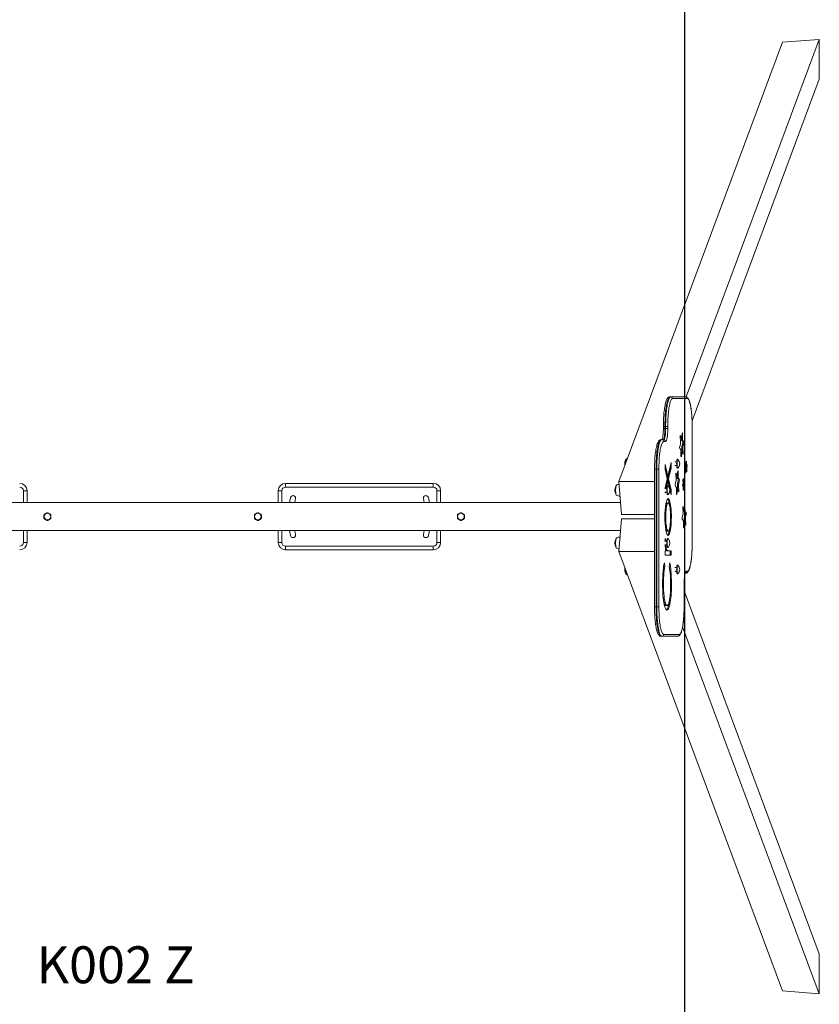
# Model space of a CAD drawing. Units: millimetres. Extents: x 6588 to 11134, y 10609 to 19342.
# Drawn here: x 8968 to 11134, y 14021 to 16688 of the extents above; entities that cross this region are included whole.
import ezdxf

# ---------------------------------------------------------------- set-up
doc = ezdxf.new("R2010")
doc.units = ezdxf.units.MM
for name, color, linetype in [('SAFETY_AREA', 3, 'Continuous'), ('TIPTAP', 6, 'Continuous'), ('TIPTAP_A1', 4, 'Continuous'), ('TIPTAP_DIM', 9, 'Continuous')]:
    doc.layers.add(name, color=color, linetype=linetype)
doc.styles.add('style1', font='arial.ttf', dxfattribs={"height": 100})

# ---------------------------------------------------------------- blocks, each defined once
blk = doc.blocks.new('K002 Z_top')
at = {"layer": 'SAFETY_AREA', "linetype": 'Continuous'}
blk.add_line((1440, 3900), (1440, -3900), dxfattribs=at)
at = {"layer": 'TIPTAP', "linetype": 'Continuous', "lineweight": 15}
for p, q in [((1262.8, 94.8), (1706, 1284.8)), ((1444.8, 324.3), (1805.5, 1292.8)), ((1805.5, 1292.8), (1706, 1284.8)), ((1805.5, 1184.7), (1805.5, 1292.8)), ((1460.9, 259.3), (1805.5, 1184.7)), ((1401.2, 324.5), (1403.2, 324.5)), ((1403.2, 324.5), (1443.1, 324.5)), ((1448, 319.5), (1408.1, 319.5)), ((1383.2, 244.5), (1383.2, 238.5)), ((1387.3, 244.5), (1383.2, 244.5)), ((1387.3, 244.5), (1389.3, 244.5)), ((1387.3, 244.5), (1387.3, 238.5)), ((1395.1, 244.5), (1389.3, 244.5)), ((1389.3, 238.5), (1389.3, 244.5)), ((1395.1, 244.5), (1395.1, 238.5)), ((1461.1, -73.2), (1461.1, 244.5)), ((1461.1, -73.2), (1461.1, 244.5)), ((1461.1, 244.5), (1461.1, 244.5)), ((1387.3, 238.5), (1383.2, 238.5)), ((1387.3, 238.5), (1389.3, 238.5)), ((1395.1, 238.5), (1389.3, 238.5)), ((1428.8, 215.2), (1429.6, 204.4)), ((1428.9, 213.8), (1431.3, 213.8)), ((1429, 219.3), (1429.5, 219.3)), ((1431.3, 213.8), (1429.5, 219.3)), ((1434, 225.1), (1432.8, 215.6)), ((1433.7, 223.4), (1435, 223.4)), ((1435, 211.6), (1435, 223.4)), ((1377.2, 208.5), (1379.1, 208.5)), ((1379.1, 208.5), (1384.1, 208.5)), ((1389, 203.5), (1384.1, 203.5)), ((1429.2, 196.4), (1427.4, 190.2)), ((1428.9, 213), (1431.9, 213)), ((1432.1, 211.6), (1432.1, 213.1)), ((1432.1, 211.6), (1435, 211.6)), ((1435.1, 204.2), (1433.1, 205.4)), ((1433.1, 205.4), (1436, 205.4)), ((1433.6, 192), (1435.4, 198.3)), ((1433.6, 192), (1436.6, 192)), ((1435.1, 204.2), (1438.1, 204.2)), ((1435.4, 198.3), (1438.3, 198.3)), ((1438.1, 204.2), (1436, 205.4)), ((1436.6, 192), (1438.3, 198.3)), ((1427.7, 184.3), (1429.7, 183)), ((1430.7, 176.9), (1430.8, 165.1)), ((1430.7, 172.8), (1433, 172.8)), ((1433.9, 175.4), (1430.9, 175.4)), ((1430.9, 163.3), (1431.8, 163.3)), ((1431.8, 163.3), (1433, 172.8)), ((1433.8, 175.4), (1433.2, 184)), ((1433.2, 184), (1436.1, 184)), ((1434.4, 174.7), (1436.2, 169.1)), ((1434.9, 173.3), (1437, 173.3)), ((1437, 173.3), (1436.1, 184)), ((1387.7, 141.3), (1395.5, 109.6)), ((1387.7, 127.3), (1387.7, 141.3)), ((1395.5, 109.6), (1404.4, 146.3)), ((1401.5, 134.2), (1401.5, 132.3)), ((1404.4, 146.3), (1404.4, 132.3)), ((1419.3, 148.3), (1414.3, 148.3)), ((1414.3, 138.3), (1419.3, 138.3)), ((1422.2, 155.3), (1421.2, 155.3)), ((1442.9, 135.3), (1442.1, 132.2)), ((1442.7, 144.7), (1443.2, 139.3)), ((1442.8, 144), (1444, 144)), ((1442.8, 143.6), (1444.3, 143.6)), ((1442.9, 146.8), (1443.1, 146.8)), ((1442.9, 142.9), (1442.9, 143.6)), ((1442.9, 142.9), (1445.9, 142.9)), ((1444, 144), (1443.1, 146.8)), ((1444.4, 139.2), (1443.4, 139.8)), ((1443.4, 139.8), (1446.4, 139.8)), ((1443.7, 133.2), (1444.6, 136.3)), ((1444.4, 139.2), (1447.4, 139.2)), ((1444.6, 136.3), (1447.5, 136.3)), ((1445.3, 149.7), (1444.7, 144.9)), ((1445.2, 148.8), (1445.8, 148.8)), ((1445.9, 142.9), (1445.8, 148.8)), ((1447.4, 139.2), (1446.4, 139.8)), ((1446.6, 133.2), (1447.5, 136.3)), ((1359.2, 128.5), (1359.2, -244.3)), ((1363.3, 128.5), (1359.2, 128.5)), ((1363.3, 128.5), (1365.3, 128.5)), ((1363.3, 128.5), (1363.3, -244.3)), ((1371, 128.5), (1365.3, 128.5)), ((1365.3, -244.3), (1365.3, 128.5)), ((1371, 128.5), (1371, -244.3)), ((1387.7, 129.2), (1392.5, 109.6)), ((1393.8, 102.5), (1387.7, 127.3)), ((1392.5, 109.6), (1395.5, 109.6)), ((1401.5, 132.3), (1394.2, 102.5)), ((1404.4, 132.3), (1397.2, 102.5)), ((1401.5, 132.3), (1404.4, 132.3)), ((1416.8, 113.2), (1417.6, 102.4)), ((1416.9, 111.7), (1419.3, 111.7)), ((1416.9, 111), (1419.9, 111)), ((1417, 117.3), (1417.5, 117.3)), ((1419.3, 111.7), (1417.5, 117.3)), ((1420.1, 109.6), (1420.1, 111.1)), ((1420.1, 109.6), (1423, 109.6)), ((1422, 123.1), (1420.8, 113.6)), ((1421.2, 131.3), (1422.2, 131.3)), ((1421.7, 121.3), (1423, 121.3)), ((1422.4, 131.4), (1422.5, 131.5)), ((1423, 109.6), (1423, 121.3)), ((1442.2, 129.3), (1443.2, 128.6)), ((1443.8, 124.8), (1443.5, 129.1)), ((1443.5, 129.1), (1446.4, 129.1)), ((1443.7, 133.2), (1446.6, 133.2)), ((1443.7, 125.6), (1443.7, 119.7)), ((1445.3, 124.8), (1443.7, 124.8)), ((1443.7, 123.5), (1444.8, 123.5)), ((1443.8, 118.8), (1444.2, 118.8)), ((1444.2, 118.8), (1444.8, 123.5)), ((1445.6, 124.5), (1446.5, 121.7)), ((1445.8, 123.8), (1446.8, 123.8)), ((1446.8, 123.8), (1446.4, 129.1)), ((360, 80), (360, 90)), ((360, 90), (760, 90)), ((760, 80), (760, 90)), ((1262.8, 94.8), (1270, 6)), ((1359.2, 94.8), (1262.8, 94.8)), ((1387.7, 77.8), (1393.8, 102.5)), ((1392.5, 95.5), (1387.9, 76.5)), ((1395.5, 95.5), (1390.8, 76.5)), ((1392.5, 95.5), (1395.5, 95.5)), ((1394.2, 102.5), (1401.5, 72.7)), ((1394.2, 102.5), (1397.2, 102.5)), ((1395.4, 83.5), (1394.4, 83.5)), ((1404.4, 58.7), (1395.5, 95.5)), ((1397.2, 102.5), (1404.4, 72.7)), ((1417.2, 94.4), (1415.4, 88.1)), ((1415.7, 82.2), (1417.7, 81)), ((1423.1, 102.1), (1421.1, 103.4)), ((1421.1, 103.4), (1424, 103.4)), ((1421.8, 73.4), (1421.2, 82)), ((1421.2, 82), (1424.1, 82)), ((1421.6, 90), (1423.3, 96.2)), ((1421.6, 90), (1424.6, 90)), ((1423.1, 102.1), (1426.1, 102.1)), ((1423.3, 96.2), (1426.3, 96.2)), ((1426.1, 102.1), (1424, 103.4)), ((1425, 71.2), (1424.1, 82)), ((1424.6, 90), (1426.3, 96.2)), ((1436.1, 88.8), (1435.3, 85.7)), ((1435.4, 82.8), (1436.4, 82.1)), ((1436, 98.2), (1436.4, 92.8)), ((1436, 97.5), (1437.2, 97.5)), ((1436, 97.1), (1437.5, 97.1)), ((1436.1, 100.3), (1436.3, 100.3)), ((1436.1, 96.4), (1436.1, 97.1)), ((1436.1, 96.4), (1439.1, 96.4)), ((1437.2, 97.5), (1436.3, 100.3)), ((1437.6, 92.7), (1436.6, 93.3)), ((1436.6, 93.3), (1439.6, 93.3)), ((1437, 78.3), (1436.7, 82.6)), ((1436.7, 82.6), (1439.6, 82.6)), ((1436.9, 86.7), (1437.8, 89.8)), ((1436.9, 86.7), (1439.8, 86.7)), ((1437.6, 92.7), (1440.6, 92.7)), ((1437.8, 89.8), (1440.7, 89.8)), ((1438.6, 103.2), (1437.9, 98.4)), ((1438.4, 102.3), (1439.1, 102.3)), ((1439.1, 96.4), (1439.1, 102.3)), ((1440.6, 92.7), (1439.6, 93.3)), ((1440, 77.3), (1439.6, 82.6)), ((1439.8, 86.7), (1440.7, 89.8)), ((-340, 70), (-350, 70)), ((-350, 38), (-350, 70)), ((-340, 70), (-340, 38)), ((350, 70), (340, 70)), ((340, 38), (340, 70)), ((350, 70), (350, 38)), ((760, 80), (360, 80)), ((780, 70), (770, 70)), ((770, 38), (770, 70)), ((780, 70), (780, 38)), ((1392.5, 76.5), (1387.5, 76.5)), ((1387.5, 66.5), (1392.5, 66.5)), ((1387.7, 76.5), (1387.7, 77.8)), ((1387.7, 63.8), (1387.7, 66.5)), ((1388.4, 66.5), (1387.7, 63.8)), ((1394.4, 59.5), (1395.4, 59.5)), ((1395.7, 59.6), (1395.8, 59.7)), ((1401.5, 72.7), (1401.5, 70.9)), ((1401.5, 72.7), (1404.4, 72.7)), ((1404.4, 72.7), (1404.4, 58.7)), ((1418.7, 74.8), (1418.8, 63)), ((1418.7, 70.8), (1421, 70.8)), ((1421.9, 73.4), (1418.9, 73.4)), ((1418.9, 61.3), (1419.8, 61.3)), ((1419.8, 61.3), (1421, 70.8)), ((1422.4, 72.7), (1424.2, 67.1)), ((1422.9, 71.2), (1425, 71.2)), ((1436.9, 79.1), (1436.9, 73.2)), ((1438.5, 78.3), (1436.9, 78.3)), ((1436.9, 77), (1438.1, 77)), ((1437, 72.3), (1437.4, 72.3)), ((1437.4, 72.3), (1438.1, 77)), ((1438.8, 78), (1439.7, 75.2)), ((1439, 77.3), (1440, 77.3)), ((1267.4, 38), (-1267.4, 38)), ((373.1, 51.3), (370.6, 38)), ((384.8, 38), (386.9, 48.6)), ((733.1, 48.6), (735.2, 38)), ((749.4, 38), (746.9, 51.3)), ((1393.2, 36.8), (1396.1, 36.8)), ((1435.7, 26.9), (1436.2, 26.9)), ((1438, 21.4), (1436.2, 26.9)), ((1440.7, 32.8), (1439.5, 23.3)), ((1440.4, 31), (1441.7, 31)), ((1441.7, 19.2), (1441.7, 31)), ((-294.5, -3.9), (-294.5, 3.9)), ((-275.5, 3.9), (-275.5, -3.9)), ((275.5, -3.9), (275.5, 3.9)), ((294.5, 3.9), (294.5, -3.9)), ((825.5, -3.9), (825.5, 3.9)), ((844.5, 3.9), (844.5, -3.9)), ((1270, 6), (1359.2, 6)), ((1435.9, 4), (1434.1, -2.2)), ((1435.5, 22.8), (1436.3, 12)), ((1435.6, 21.4), (1438, 21.4)), ((1435.6, 20.6), (1438.6, 20.6)), ((1438.8, 19.2), (1438.8, 20.8)), ((1438.8, 19.2), (1441.7, 19.2)), ((1441.8, 11.8), (1439.8, 13.1)), ((1439.8, 13.1), (1442.7, 13.1)), ((1440.3, -0.3), (1442, 5.9)), ((1441.8, 11.8), (1444.8, 11.8)), ((1442, 5.9), (1445, 5.9)), ((1444.8, 11.8), (1442.7, 13.1)), ((1443.3, -0.3), (1445, 5.9)), ((1270, -6), (1262.8, -94.8)), ((1359.2, -6), (1270, -6)), ((1387.5, -1.1), (1389.5, -1.1)), ((1402.7, -1.1), (1404.7, -1.1)), ((1434.4, -8.1), (1436.4, -9.4)), ((1437.4, -15.5), (1437.4, -27.3)), ((1437.4, -19.6), (1439.7, -19.6)), ((1440.6, -16.9), (1437.6, -16.9)), ((1438.4, -29.1), (1439.7, -19.6)), ((1440.5, -16.9), (1439.9, -8.3)), ((1439.9, -8.3), (1442.8, -8.3)), ((1440.3, -0.3), (1443.3, -0.3)), ((1441.1, -17.7), (1442.9, -23.2)), ((1441.5, -19.1), (1443.7, -19.1)), ((1443.7, -19.1), (1442.8, -8.3)), ((-1267.4, -38), (1267.4, -38)), ((-350, -70), (-350, -38)), ((-340, -38), (-340, -70)), ((340, -70), (340, -38)), ((350, -38), (350, -70)), ((370.6, -38), (373.1, -51.3)), ((386.9, -48.6), (384.8, -38)), ((735.2, -38), (733.1, -48.6)), ((746.9, -51.3), (749.4, -38)), ((770, -70), (770, -38)), ((780, -38), (780, -70)), ((1393.2, -39), (1396.1, -39)), ((1437.6, -29.1), (1438.4, -29.1)), ((-340, -70), (-350, -70)), ((350, -70), (340, -70)), ((360, -80), (760, -80)), ((360, -90), (360, -80)), ((760, -90), (760, -80)), ((780, -70), (770, -70)), ((1387.5, -65.7), (1389.8, -65.7)), ((1392.5, -66.5), (1387.5, -66.5)), ((1387.5, -76.5), (1392.5, -76.5)), ((1388, -59.2), (1389.8, -65.7)), ((1389.8, -65.7), (1389.7, -66.5)), ((1395.4, -59.5), (1394.4, -59.5)), ((1461.1, -73.2), (1461.1, -73.2)), ((760, -90), (360, -90)), ((1262.8, -94.8), (1359.2, -94.8)), ((1262.8, -94.8), (1706, -1284.8)), ((1387.7, -93), (1390.2, -93)), ((1387.7, -104.7), (1387.7, -93)), ((1404.4, -104.7), (1387.7, -104.7)), ((1390.1, -90.8), (1393.1, -90.8)), ((1394.4, -83.5), (1395.4, -83.5)), ((1395.7, -83.4), (1395.8, -83.3)), ((1395.9, -93), (1398.8, -93)), ((1398.8, -93), (1404.4, -93)), ((1401.5, -93), (1401.5, -104.7)), ((1404.4, -93), (1404.4, -104.7)), ((1385.8, -125), (1387.2, -135.3)), ((1398.9, -135.3), (1400.2, -125)), ((1422.2, -131.3), (1421.2, -131.3)), ((1384, -134.1), (1384.2, -135.3)), ((1384.2, -135.3), (1387.2, -135.3)), ((1419.3, -138.3), (1414.3, -138.3)), ((1414.3, -148.3), (1419.3, -148.3)), ((1421.2, -155.3), (1422.2, -155.3)), ((1422.4, -155.3), (1422.5, -155.2)), ((1443.1, -153.2), (1442.5, -153.2)), ((1445.3, -148.2), (1448, -148.2)), ((1381, -183.1), (1383.4, -183.1)), ((1402.7, -182.2), (1405, -182.2)), ((1439.2, -244.3), (1439.2, -183.2)), ((1439.3, -183.2), (1439.2, -183.2)), ((1439.3, -244.3), (1439.3, -183.2)), ((1439.3, -201.3), (1805.5, -1184.7)), ((1398.1, -236.4), (1401, -236.4)), ((1363.3, -244.3), (1359.2, -244.3)), ((1363.3, -244.3), (1365.3, -244.3)), ((1371, -244.3), (1365.3, -244.3)), ((1390.1, -241.2), (1393, -241.2)), ((1439.3, -244.3), (1439.2, -244.3)), ((1384.1, -319.3), (1426.2, -319.3)), ((1435.3, -298.7), (1805.5, -1292.8)), ((1377.2, -324.3), (1379.1, -324.3)), ((1421.3, -324.3), (1379.1, -324.3)), ((1805.5, -1292.8), (1805.5, -1184.7)), ((1706, -1284.8), (1805.5, -1292.8))]:
    blk.add_line(p, q, dxfattribs=at)
at = {"layer": 'TIPTAP', "linetype": 'Continuous', "lineweight": 15, "flags": 128}
for points in [[(1401.2, 324.5), (1399.8, 324.4), (1398.4, 324), (1397.1, 323.3), (1396, 322.5), (1394.9, 321.4), (1393.8, 320), (1392.7, 318.2), (1391.7, 315.9), (1390.7, 313.4), (1389.8, 310.7), (1389, 307.7), (1388.3, 304.6), (1387.6, 301.3), (1386.9, 297.7), (1386.3, 294), (1385.8, 290), (1385.3, 285.9), (1384.8, 281.7), (1384.5, 277.2), (1384.1, 272.7), (1383.8, 268.1), (1383.6, 263.3), (1383.4, 258.5), (1383.3, 253.6), (1383.2, 248.7), (1383.2, 244.5)], [(1401.2, 324.5), (1400.2, 324.3), (1399.3, 323.8), (1398.4, 322.8), (1397.4, 321.6), (1396.5, 319.9), (1395.7, 317.9), (1394.8, 315.5), (1394, 312.9), (1393.2, 309.9), (1392.4, 306.6), (1391.7, 303), (1391, 299.1), (1390.4, 295), (1389.8, 290.7), (1389.3, 286.1), (1388.9, 281.3), (1388.4, 276.4), (1388.1, 271.3), (1387.8, 266.1), (1387.6, 260.8), (1387.4, 255.4), (1387.3, 250), (1387.3, 244.5)], [(1389.3, 244.5), (1389.3, 250), (1389.4, 255.4), (1389.6, 260.8), (1389.8, 266.1), (1390.1, 271.3), (1390.4, 276.4), (1390.8, 281.3), (1391.3, 286.1), (1391.8, 290.7), (1392.4, 295), (1393, 299.1), (1393.7, 303), (1394.4, 306.6), (1395.1, 309.9), (1395.9, 312.9), (1396.8, 315.5), (1397.6, 317.9), (1398.5, 319.9), (1399.4, 321.6), (1400.3, 322.8), (1401.3, 323.8), (1402.2, 324.3), (1403.2, 324.5)], [(1461.1, 244.5), (1461.1, 247.1), (1461.1, 252), (1461, 256.9), (1460.8, 261.7), (1460.6, 266.5), (1460.3, 271.2), (1460, 275.7), (1459.6, 280.2), (1459.2, 284.5), (1458.7, 288.6), (1458.2, 292.6), (1457.6, 296.4), (1457, 300), (1456.3, 303.4), (1455.6, 306.5), (1454.8, 309.5), (1454, 312.2), (1453.1, 314.7), (1452.1, 317), (1451, 319.1), (1449.9, 320.8), (1448.7, 322.1), (1447.5, 323.1), (1446.3, 323.8), (1444.9, 324.3), (1443.5, 324.5), (1443.1, 324.5)], [(1408.1, 319.5), (1407.2, 319.3), (1406.2, 318.8), (1405.3, 317.8), (1404.4, 316.5), (1403.5, 314.8), (1402.7, 312.7), (1401.8, 310.3), (1401, 307.6), (1400.3, 304.6), (1399.6, 301.2), (1398.9, 297.6), (1398.2, 293.6), (1397.7, 289.5), (1397.1, 285.1), (1396.6, 280.5), (1396.2, 275.7), (1395.9, 270.7), (1395.6, 265.6), (1395.4, 260.5), (1395.2, 255.2), (1395.1, 249.9), (1395.1, 244.5)], [(1461.1, 244.5), (1461, 249.9), (1460.9, 255.2), (1460.8, 260.5), (1460.5, 265.6), (1460.2, 270.7), (1459.9, 275.7), (1459.5, 280.5), (1459, 285.1), (1458.5, 289.5), (1457.9, 293.6), (1457.2, 297.6), (1456.6, 301.2), (1455.8, 304.6), (1455.1, 307.6), (1454.3, 310.3), (1453.4, 312.7), (1452.6, 314.8), (1451.7, 316.5), (1450.8, 317.8), (1449.9, 318.8), (1449, 319.3), (1448, 319.5)], [(1383.2, 238.5), (1383.2, 236.8), (1383.1, 233.5), (1383, 230.4), (1382.8, 227.3), (1382.6, 224.3), (1382.4, 221.4), (1382.1, 218.8), (1381.7, 216.3), (1381.4, 214.1), (1381, 212.1), (1380.6, 210.5), (1380.2, 209.2), (1380, 208.5)], [(1387.3, 238.5), (1387.3, 235.1), (1387.2, 231.8), (1387, 228.6), (1386.8, 225.4), (1386.5, 222.5), (1386.2, 219.8), (1385.8, 217.2), (1385.3, 215), (1384.9, 213.1), (1384.3, 211.4), (1383.8, 210.1), (1383.2, 209.2), (1382.7, 208.6), (1382.1, 208.5)], [(1384.1, 208.5), (1384.6, 208.6), (1385.2, 209.2), (1385.8, 210.1), (1386.3, 211.4), (1386.8, 213.1), (1387.3, 215), (1387.7, 217.2), (1388.1, 219.8), (1388.5, 222.5), (1388.7, 225.4), (1389, 228.6), (1389.1, 231.8), (1389.2, 235.1), (1389.3, 238.5)], [(1395.1, 238.5), (1395, 234.8), (1394.9, 231.2), (1394.8, 227.6), (1394.5, 224.2), (1394.2, 221), (1393.9, 217.9), (1393.5, 215), (1393, 212.5), (1392.6, 210.1), (1392, 208.2), (1391.5, 206.5), (1390.9, 205.2), (1390.2, 204.2), (1389.6, 203.7), (1389, 203.5)], [(1429.5, 219.3), (1429.4, 219.6), (1429.2, 219.7), (1429, 219.4), (1428.9, 218.8), (1428.8, 218.1), (1428.7, 217.1), (1428.7, 216.1), (1428.8, 215.2)], [(1432.8, 215.6), (1432.6, 214.8), (1432.5, 214.1), (1432.3, 213.5), (1432.1, 213.2), (1431.9, 213), (1431.7, 213.1), (1431.5, 213.3), (1431.3, 213.8)], [(1435, 223.4), (1434.9, 224.3), (1434.9, 225.2), (1434.7, 225.9), (1434.6, 226.3), (1434.4, 226.5), (1434.2, 226.3), (1434.1, 225.8), (1434, 225.1)], [(1377.2, 208.5), (1375.8, 208.3), (1374.4, 207.9), (1373.1, 207.3), (1372, 206.4), (1370.9, 205.3), (1369.8, 203.9), (1368.7, 202.1), (1367.7, 199.9), (1366.7, 197.3), (1365.8, 194.6), (1365, 191.7), (1364.3, 188.5), (1363.6, 185.2), (1362.9, 181.6), (1362.3, 177.9), (1361.8, 174), (1361.3, 169.9), (1360.8, 165.6), (1360.4, 161.2), (1360.1, 156.7), (1359.8, 152), (1359.6, 147.3), (1359.4, 142.5), (1359.2, 137.6), (1359.2, 132.7), (1359.2, 128.5)], [(1377.2, 208.5), (1376.2, 208.3), (1375.3, 207.7), (1374.3, 206.8), (1373.4, 205.5), (1372.5, 203.8), (1371.6, 201.8), (1370.8, 199.5), (1370, 196.8), (1369.2, 193.8), (1368.4, 190.5), (1367.7, 186.9), (1367, 183.1), (1366.4, 178.9), (1365.8, 174.6), (1365.3, 170), (1364.8, 165.3), (1364.4, 160.3), (1364.1, 155.3), (1363.8, 150), (1363.6, 144.7), (1363.4, 139.4), (1363.3, 133.9), (1363.3, 128.5)], [(1365.3, 128.5), (1365.3, 133.9), (1365.4, 139.4), (1365.5, 144.7), (1365.8, 150), (1366.1, 155.3), (1366.4, 160.3), (1366.8, 165.3), (1367.3, 170), (1367.8, 174.6), (1368.4, 178.9), (1369, 183.1), (1369.7, 186.9), (1370.4, 190.5), (1371.1, 193.8), (1371.9, 196.8), (1372.8, 199.5), (1373.6, 201.8), (1374.5, 203.8), (1375.4, 205.5), (1376.3, 206.8), (1377.3, 207.7), (1378.2, 208.3), (1379.1, 208.5)], [(1384.1, 203.5), (1383.1, 203.3), (1382.2, 202.7), (1381.3, 201.7), (1380.4, 200.4), (1379.5, 198.7), (1378.7, 196.7), (1377.8, 194.3), (1377, 191.6), (1376.3, 188.5), (1375.5, 185.1), (1374.9, 181.5), (1374.2, 177.6), (1373.6, 173.4), (1373.1, 169), (1372.6, 164.4), (1372.2, 159.6), (1371.9, 154.7), (1371.6, 149.6), (1371.3, 144.4), (1371.2, 139.1), (1371.1, 133.8), (1371, 128.5)], [(1433.1, 205.4), (1432.9, 205.7), (1432.7, 206.1), (1432.5, 206.7), (1432.4, 207.4), (1432.3, 208.3), (1432.2, 209.4), (1432.1, 210.5), (1432.1, 211.6)], [(1436, 205.4), (1435.8, 205.7), (1435.7, 206.1), (1435.5, 206.7), (1435.3, 207.4), (1435.2, 208.3), (1435.1, 209.4), (1435.1, 210.5), (1435, 211.6)], [(1429.7, 183), (1429.9, 182.8), (1430.1, 182.4), (1430.2, 181.8), (1430.4, 181), (1430.5, 180.1), (1430.6, 179.1), (1430.7, 178), (1430.7, 176.9)], [(1430.7, 175.3), (1430.9, 175.4), (1430.9, 175.4)], [(1430.8, 165.1), (1430.8, 164.1), (1430.9, 163.2), (1431, 162.6), (1431.2, 162.1), (1431.3, 162), (1431.5, 162.1), (1431.6, 162.6), (1431.8, 163.3)], [(1433, 172.8), (1433.1, 173.7), (1433.3, 174.4), (1433.4, 174.9), (1433.6, 175.3), (1433.8, 175.4), (1434, 175.4), (1434.2, 175.1), (1434.4, 174.7)], [(1436.2, 169.1), (1436.4, 168.8), (1436.5, 168.8), (1436.7, 169.1), (1436.8, 169.6), (1436.9, 170.4), (1437, 171.3), (1437, 172.3), (1437, 173.3)], [(1282.5, 156.4), (1282.1, 155.9), (1281.8, 155.1), (1281.5, 153.9), (1281.2, 152.5), (1280.9, 150.8), (1280.7, 148.9), (1280.6, 146.9), (1280.5, 144.7), (1280.5, 142.5), (1280.5, 142.3)], [(1280.6, 142.4), (1280.6, 144.3), (1280.6, 146.4), (1280.7, 148.5), (1280.9, 150.4), (1281.2, 152.1), (1281.4, 153.5), (1281.7, 154.7), (1282.1, 155.6), (1282.4, 156.1), (1282.6, 156.3)], [(1421.2, 155.3), (1421, 155.3), (1420.6, 154.9), (1420.3, 154.1), (1420, 153), (1419.7, 151.6), (1419.5, 150), (1419.3, 148.2), (1419.2, 146.2), (1419.1, 144.1), (1419.1, 142), (1419.2, 140), (1419.3, 138), (1419.5, 136.2), (1419.8, 134.7), (1420, 133.4), (1420.4, 132.4), (1420.7, 131.7), (1421.1, 131.4), (1421.2, 131.3)], [(1422.5, 155.2), (1422.3, 155.3), (1421.9, 155.3), (1421.6, 154.9), (1421.2, 154.1), (1420.9, 153), (1420.7, 151.6), (1420.4, 150), (1420.3, 148.2), (1420.2, 146.2), (1420.1, 144.1), (1420.1, 142), (1420.2, 140), (1420.3, 138), (1420.5, 136.2), (1420.7, 134.7), (1421, 133.4), (1421.3, 132.4), (1421.7, 131.7), (1422, 131.4), (1422.4, 131.4), (1422.4, 131.4)], [(1443.1, 146.8), (1443, 146.9), (1443, 147), (1442.9, 146.8), (1442.8, 146.5), (1442.8, 146.2), (1442.7, 145.7), (1442.7, 145.2), (1442.7, 144.7)], [(1444.7, 144.9), (1444.7, 144.5), (1444.6, 144.2), (1444.5, 143.9), (1444.4, 143.7), (1444.3, 143.6), (1444.2, 143.7), (1444.1, 143.8), (1444, 144)], [(1445.8, 148.8), (1445.8, 149.3), (1445.8, 149.7), (1445.7, 150.1), (1445.7, 150.3), (1445.6, 150.4), (1445.5, 150.3), (1445.4, 150), (1445.3, 149.7)], [(1417.5, 117.3), (1417.4, 117.6), (1417.2, 117.6), (1417, 117.4), (1416.9, 116.8), (1416.8, 116), (1416.7, 115.1), (1416.7, 114.1), (1416.8, 113.2)], [(1420.8, 113.6), (1420.6, 112.7), (1420.5, 112), (1420.3, 111.5), (1420.1, 111.1), (1419.9, 111), (1419.7, 111), (1419.5, 111.3), (1419.3, 111.7)], [(1421.1, 103.4), (1420.9, 103.6), (1420.7, 104), (1420.5, 104.7), (1420.4, 105.4), (1420.3, 106.3), (1420.2, 107.3), (1420.1, 108.4), (1420.1, 109.6)], [(1423, 121.3), (1422.9, 122.3), (1422.9, 123.2), (1422.7, 123.9), (1422.6, 124.3), (1422.4, 124.4), (1422.2, 124.3), (1422.1, 123.8), (1422, 123.1)], [(1424, 103.4), (1423.8, 103.6), (1423.7, 104), (1423.5, 104.7), (1423.3, 105.4), (1423.2, 106.3), (1423.1, 107.3), (1423.1, 108.4), (1423, 109.6)], [(1443.7, 119.7), (1443.8, 119.2), (1443.8, 118.7), (1443.9, 118.4), (1443.9, 118.2), (1444, 118.1), (1444.1, 118.2), (1444.2, 118.4), (1444.2, 118.8)], [(1444.8, 123.5), (1444.9, 124), (1445, 124.3), (1445.1, 124.6), (1445.2, 124.8), (1445.3, 124.8), (1445.4, 124.8), (1445.5, 124.7), (1445.6, 124.5)], [(1446.5, 121.7), (1446.5, 121.5), (1446.6, 121.5), (1446.7, 121.7), (1446.8, 121.9), (1446.8, 122.3), (1446.9, 122.8), (1446.9, 123.3), (1446.8, 123.8)], [(1255.7, 84.6), (1255.4, 84.1), (1255, 83.2), (1254.7, 82.1), (1254.4, 80.6), (1254.2, 78.9), (1254, 77.1), (1253.9, 75), (1253.8, 72.9), (1253.8, 70.7), (1253.8, 68.5), (1254, 66.5), (1254.1, 64.5), (1254.4, 62.8), (1254.6, 61.3), (1254.9, 60), (1255.3, 59.1), (1255.6, 58.5), (1255.7, 58.4)], [(1254.2, 64.3), (1254, 66.2), (1253.9, 68.2), (1253.8, 70.3), (1253.8, 72.4), (1253.9, 74.6), (1254, 76.6), (1254.2, 78.5), (1254.4, 80.2), (1254.7, 81.7), (1255, 82.9), (1255.3, 83.8), (1255.7, 84.3), (1255.8, 84.4)], [(1394.4, 83.5), (1394.2, 83.4), (1393.8, 83), (1393.5, 82.3), (1393.2, 81.2), (1392.9, 79.8), (1392.7, 78.1), (1392.5, 76.3), (1392.4, 74.3), (1392.4, 72.3), (1392.4, 70.2), (1392.4, 68.1), (1392.6, 66.2), (1392.8, 64.4), (1393, 62.8), (1393.3, 61.5), (1393.6, 60.5), (1393.9, 59.8), (1394.3, 59.5), (1394.4, 59.5)], [(1395.8, 83.3), (1395.6, 83.5), (1395.2, 83.4), (1394.8, 83), (1394.5, 82.3), (1394.2, 81.2), (1393.9, 79.8), (1393.7, 78.1), (1393.5, 76.3), (1393.4, 74.3), (1393.3, 72.3), (1393.4, 70.2), (1393.4, 68.1), (1393.6, 66.2), (1393.7, 64.4), (1394, 62.8), (1394.3, 61.5), (1394.6, 60.5), (1394.9, 59.8), (1395.3, 59.5), (1395.7, 59.6), (1395.7, 59.6)], [(1417.7, 81), (1417.9, 80.8), (1418.1, 80.3), (1418.2, 79.7), (1418.4, 79), (1418.5, 78.1), (1418.6, 77), (1418.7, 76), (1418.7, 74.8)], [(1436.3, 100.3), (1436.3, 100.4), (1436.2, 100.5), (1436.1, 100.3), (1436, 100), (1436, 99.7), (1435.9, 99.2), (1435.9, 98.7), (1436, 98.2)], [(1437.9, 98.4), (1437.9, 98), (1437.8, 97.7), (1437.7, 97.4), (1437.6, 97.2), (1437.5, 97.1), (1437.4, 97.2), (1437.3, 97.3), (1437.2, 97.5)], [(1439.1, 102.3), (1439, 102.8), (1439, 103.2), (1438.9, 103.6), (1438.9, 103.8), (1438.8, 103.9), (1438.7, 103.8), (1438.6, 103.5), (1438.6, 103.2)], [(741.8, 56.3), (741.5, 56.3), (740, 56.5)], [(1418.7, 73.3), (1418.9, 73.4), (1418.9, 73.4)], [(1418.8, 63), (1418.8, 62.1), (1418.9, 61.2), (1419, 60.5), (1419.1, 60.1), (1419.3, 60), (1419.5, 60.1), (1419.6, 60.6), (1419.8, 61.3)], [(1421, 70.8), (1421.1, 71.6), (1421.3, 72.4), (1421.4, 72.9), (1421.6, 73.2), (1421.8, 73.4), (1422, 73.3), (1422.2, 73.1), (1422.4, 72.7)], [(1424.2, 67.1), (1424.4, 66.8), (1424.5, 66.8), (1424.7, 67), (1424.8, 67.6), (1424.9, 68.4), (1425, 69.3), (1425, 70.3), (1425, 71.2)], [(1436.9, 73.2), (1437, 72.7), (1437, 72.2), (1437.1, 71.9), (1437.1, 71.7), (1437.2, 71.6), (1437.3, 71.7), (1437.4, 71.9), (1437.4, 72.3)], [(1438.1, 77), (1438.1, 77.5), (1438.2, 77.8), (1438.3, 78.1), (1438.4, 78.3), (1438.5, 78.3), (1438.6, 78.3), (1438.7, 78.2), (1438.8, 78)], [(1439.7, 75.2), (1439.7, 75), (1439.8, 75), (1439.9, 75.2), (1440, 75.4), (1440, 75.8), (1440.1, 76.3), (1440.1, 76.8), (1440, 77.3)], [(1393.2, 36.8), (1392.2, 36.4), (1391.3, 35.3), (1390.4, 33.3), (1389.5, 30.5), (1389.2, 29)], [(1396.1, 36.8), (1395.2, 36.4), (1394.2, 35.3), (1393.3, 33.3), (1392.5, 30.5), (1391.7, 27.1), (1391, 23.1), (1390.4, 17.7), (1389.9, 11.8), (1389.6, 5.4), (1389.5, -1.1)], [(1390.2, 35.4), (1391.2, 39.8), (1392.2, 43.4), (1393.3, 46.1), (1394.2, 47.5), (1395.2, 48.3), (1396.1, 48.6)], [(1394.6, 47.9), (1395.7, 46.6), (1396.9, 44), (1398, 40.4), (1399, 35.9), (1399.9, 30.7), (1400, 29.7)], [(1396.1, 48.6), (1397.4, 48.1), (1398.6, 46.6), (1399.8, 44), (1400.9, 40.4), (1401.9, 35.9), (1402.8, 30.7), (1403.5, 25.2), (1404.1, 19.1), (1404.4, 12.6), (1404.7, 5.8), (1404.7, -1.1)], [(1402.7, -1.1), (1402.6, 5.5), (1402.3, 12), (1401.8, 18), (1401.2, 23.5), (1400.3, 28.2), (1399.6, 31.2), (1398.8, 33.6), (1397.9, 35.4), (1397.1, 36.5), (1396.1, 36.8)], [(1436.2, 26.9), (1436.1, 27.3), (1435.9, 27.3), (1435.7, 27), (1435.6, 26.5), (1435.5, 25.7), (1435.4, 24.8), (1435.4, 23.8), (1435.5, 22.8)], [(1441.7, 31), (1441.6, 32), (1441.5, 32.8), (1441.4, 33.5), (1441.3, 33.9), (1441.1, 34.1), (1440.9, 33.9), (1440.8, 33.5), (1440.7, 32.8)], [(-293.1, 6.3), (-290.8, 7.6), (-288.3, 9), (-286.4, 10.2)], [(-283.6, 10.2), (-281.3, 8.8), (-278.8, 7.4), (-276.9, 6.3)], [(276.9, 6.3), (279.2, 7.6), (281.7, 9), (283.6, 10.2)], [(286.4, 10.2), (288.7, 8.8), (291.2, 7.4), (293.1, 6.3)], [(826.9, 6.3), (829.2, 7.6), (831.7, 9), (833.6, 10.2)], [(836.4, 10.2), (838.7, 8.8), (841.2, 7.4), (843.1, 6.3)], [(1439.5, 23.3), (1439.3, 22.4), (1439.2, 21.7), (1439, 21.1), (1438.8, 20.8), (1438.6, 20.6), (1438.4, 20.7), (1438.2, 20.9), (1438, 21.4)], [(1439.8, 13.1), (1439.6, 13.3), (1439.4, 13.7), (1439.2, 14.3), (1439.1, 15.1), (1439, 16), (1438.9, 17), (1438.8, 18.1), (1438.8, 19.2)], [(1442.7, 13.1), (1442.5, 13.3), (1442.3, 13.7), (1442.2, 14.3), (1442, 15.1), (1441.9, 16), (1441.8, 17), (1441.8, 18.1), (1441.7, 19.2)], [(-286.4, -10.2), (-288.7, -8.8), (-291.2, -7.4), (-293.1, -6.3)], [(-276.9, -6.3), (-279.2, -7.6), (-281.7, -9), (-283.6, -10.2)], [(283.6, -10.2), (281.3, -8.8), (278.8, -7.4), (276.9, -6.3)], [(293.1, -6.3), (290.8, -7.6), (288.3, -9), (286.4, -10.2)], [(833.6, -10.2), (831.3, -8.8), (828.8, -7.4), (826.9, -6.3)], [(843.1, -6.3), (840.8, -7.6), (838.3, -9), (836.4, -10.2)], [(1389.5, -1.1), (1389.6, -6.7), (1389.8, -12.1), (1390.1, -17.3), (1390.6, -22.2), (1391.2, -26.5), (1391.9, -30.4), (1392.9, -34.1), (1393.9, -36.9), (1395, -38.5), (1396.1, -39)], [(1404.7, -1.1), (1404.6, -8.3), (1404.4, -15.5), (1404, -22.4), (1403.4, -28.7), (1402.6, -34.5), (1401.6, -39.5), (1400.7, -43.5), (1399.6, -46.7), (1398.5, -49), (1397.3, -50.4), (1396.1, -50.8)], [(1396.1, -39), (1397.3, -38.5), (1398.4, -36.8), (1399.5, -33.9), (1400.4, -30.1), (1401.2, -25.4), (1401.9, -20), (1402.3, -14), (1402.6, -7.6), (1402.7, -1.1)], [(1436.4, -9.4), (1436.6, -9.6), (1436.8, -10), (1436.9, -10.6), (1437.1, -11.4), (1437.2, -12.3), (1437.3, -13.3), (1437.4, -14.4), (1437.4, -15.5)], [(1437.4, -17.1), (1437.5, -16.9), (1437.6, -16.9)], [(1439.7, -19.6), (1439.8, -18.7), (1439.9, -18), (1440.1, -17.5), (1440.3, -17.1), (1440.5, -16.9), (1440.7, -17), (1440.9, -17.2), (1441.1, -17.7)], [(1442.9, -23.2), (1443, -23.6), (1443.2, -23.6), (1443.4, -23.3), (1443.5, -22.8), (1443.6, -22), (1443.7, -21.1), (1443.7, -20.1), (1443.7, -19.1)], [(1389.2, -31.3), (1389.9, -34.1), (1390.9, -36.9), (1392.1, -38.5), (1393.2, -39)], [(1396.1, -50.8), (1394.9, -50.4), (1393.7, -49), (1392.6, -46.7), (1391.7, -44.2), (1391, -41.2), (1390.2, -37.7)], [(1400, -31.9), (1399.6, -34.5), (1398.7, -39.5), (1397.7, -43.5), (1396.7, -46.7), (1395.5, -49), (1394.6, -50.1)], [(1437.4, -27.3), (1437.5, -28.3), (1437.6, -29.1), (1437.7, -29.8), (1437.8, -30.2), (1438, -30.4), (1438.2, -30.2), (1438.3, -29.8), (1438.4, -29.1)], [(1255.7, -58.4), (1255.4, -58.9), (1255, -59.8), (1254.7, -60.9), (1254.4, -62.4), (1254.2, -64.1), (1254, -65.9), (1253.9, -68), (1253.8, -70.1), (1253.8, -72.3), (1253.8, -74.5), (1254, -76.5), (1254.1, -78.5), (1254.4, -80.2), (1254.6, -81.7), (1254.9, -83), (1255.3, -83.9), (1255.6, -84.5), (1255.7, -84.6)], [(1254.2, -78.7), (1254, -76.8), (1253.9, -74.8), (1253.8, -72.7), (1253.8, -70.6), (1253.9, -68.4), (1254, -66.4), (1254.2, -64.5), (1254.4, -62.8), (1254.7, -61.3), (1255, -60.1), (1255.3, -59.2), (1255.7, -58.7), (1255.8, -58.6)], [(1266.1, -54.8), (1266, -54.8), (1263.2, -55.3), (1260.8, -55.9), (1258.8, -56.6), (1257.3, -57.4), (1256, -58.2), (1255.7, -58.4)], [(1389.7, -76.5), (1390, -79.7), (1390.4, -83), (1391, -85.7), (1391.7, -87.9), (1392.4, -89.6), (1393.1, -90.8)], [(1394.4, -59.5), (1394.2, -59.6), (1393.8, -60), (1393.5, -60.7), (1393.2, -61.8), (1392.9, -63.2), (1392.7, -64.9), (1392.5, -66.7), (1392.4, -68.7), (1392.4, -70.7), (1392.4, -72.8), (1392.4, -74.9), (1392.6, -76.8), (1392.8, -78.6), (1393, -80.2), (1393.3, -81.5), (1393.6, -82.5), (1393.9, -83.2), (1394.3, -83.5), (1394.4, -83.5)], [(1395.8, -59.7), (1395.6, -59.5), (1395.2, -59.6), (1394.8, -60), (1394.5, -60.7), (1394.2, -61.8), (1393.9, -63.2), (1393.7, -64.9), (1393.5, -66.7), (1393.4, -68.7), (1393.3, -70.7), (1393.4, -72.8), (1393.4, -74.9), (1393.6, -76.8), (1393.7, -78.6), (1394, -80.2), (1394.3, -81.5), (1394.6, -82.5), (1394.9, -83.2), (1395.3, -83.5), (1395.7, -83.4), (1395.7, -83.4)], [(1443.1, -153.2), (1444.5, -153), (1445.9, -152.6), (1447.2, -152), (1448.3, -151.1), (1449.4, -150), (1450.5, -148.6), (1451.6, -146.8), (1452.6, -144.6), (1453.6, -142), (1454.5, -139.3), (1455.3, -136.4), (1456, -133.2), (1456.7, -129.9), (1457.4, -126.3), (1458, -122.6), (1458.5, -118.7), (1459, -114.6), (1459.4, -110.3), (1459.8, -105.9), (1460.2, -101.4), (1460.5, -96.7), (1460.7, -92), (1460.9, -87.2), (1461, -82.3), (1461.1, -77.4), (1461.1, -73.2)], [(1448, -148.2), (1449, -148), (1449.9, -147.4), (1450.8, -146.4), (1451.7, -145.1), (1452.6, -143.4), (1453.4, -141.4), (1454.3, -139), (1455.1, -136.3), (1455.8, -133.2), (1456.6, -129.8), (1457.2, -126.2), (1457.9, -122.3), (1458.5, -118.1), (1459, -113.7), (1459.5, -109.1), (1459.9, -104.3), (1460.2, -99.4), (1460.5, -94.3), (1460.8, -89.1), (1460.9, -83.8), (1461, -78.5), (1461.1, -73.2)], [(1389.3, -89.4), (1389.4, -89.6), (1390.1, -90.8)], [(1381, -182.3), (1381.1, -173.1), (1381.4, -164), (1381.8, -155.1), (1382.5, -146.7), (1383.2, -140.5), (1383.9, -134.8), (1384.8, -129.5), (1385.8, -125)], [(1400.2, -125), (1401.2, -129.7), (1402.1, -135), (1402.9, -140.8), (1403.6, -147.1), (1404.1, -153.8), (1404.6, -163), (1404.9, -172.5), (1405, -182.2)], [(1421.2, -131.3), (1421, -131.4), (1420.6, -131.8), (1420.3, -132.6), (1420, -133.7), (1419.7, -135.1), (1419.5, -136.7), (1419.3, -138.5), (1419.2, -140.5), (1419.1, -142.6), (1419.1, -144.7), (1419.2, -146.7), (1419.3, -148.7), (1419.5, -150.5), (1419.8, -152), (1420, -153.3), (1420.4, -154.3), (1420.7, -155), (1421.1, -155.3), (1421.2, -155.3)], [(1422.5, -131.5), (1422.3, -131.4), (1421.9, -131.4), (1421.6, -131.8), (1421.2, -132.6), (1420.9, -133.7), (1420.7, -135.1), (1420.4, -136.7), (1420.3, -138.5), (1420.2, -140.5), (1420.1, -142.6), (1420.1, -144.7), (1420.2, -146.7), (1420.3, -148.7), (1420.5, -150.5), (1420.7, -152), (1421, -153.3), (1421.3, -154.3), (1421.7, -155), (1422, -155.3), (1422.4, -155.3), (1422.4, -155.3)], [(1280.5, -142.3), (1280.5, -144.2), (1280.6, -146.3), (1280.7, -148.4), (1280.9, -150.3), (1281.1, -152.1), (1281.4, -153.6), (1281.7, -154.8), (1282, -155.7), (1282.4, -156.3), (1282.5, -156.4)], [(1384.2, -135.3), (1383.2, -140.4), (1383, -142.2)], [(1387.2, -135.3), (1386.2, -140.4), (1385.3, -146.3), (1384.6, -152.7), (1384.1, -159.6), (1383.7, -167.2), (1383.4, -175.1), (1383.4, -183.1)], [(1402.7, -182.2), (1402.6, -174.8), (1402.4, -167.4), (1402, -160.2), (1401.5, -153.4), (1400.7, -146.8), (1399.9, -140.7), (1398.9, -135.3)], [(1439.2, -183.2), (1439.2, -179.5), (1439.3, -175.9), (1439.5, -172.3), (1439.7, -168.9), (1440, -165.7), (1440.4, -162.6), (1440.8, -159.7), (1441.2, -157.2), (1441.7, -154.8), (1442.2, -152.8), (1442.8, -151.2), (1443.4, -149.9), (1444, -148.9), (1444.6, -148.4), (1445.3, -148.2)], [(1439.3, -183.2), (1439.3, -181.5), (1439.3, -178.2), (1439.5, -175.1), (1439.6, -172), (1439.8, -169), (1440.1, -166.1), (1440.4, -163.5), (1440.7, -161), (1441.1, -158.8), (1441.5, -156.8), (1441.9, -155.2), (1442.2, -153.9), (1442.6, -153), (1442.8, -152.4), (1443, -152.1), (1443, -152.1)], [(1392.9, -253), (1391.5, -252.7), (1390.2, -251.5), (1388.9, -249.5), (1387.7, -246.6), (1386.5, -242.8), (1385.5, -238.3), (1384.5, -233.1), (1383.6, -227.3), (1382.8, -220.8), (1382.1, -213.6), (1381.6, -206.1), (1381.3, -198.3), (1381.1, -190.4), (1381, -182.3)], [(1383.4, -183.1), (1383.5, -191.4), (1383.7, -199.6), (1384.2, -207.6), (1384.9, -215), (1385.7, -221.9), (1386.7, -227.9), (1387.8, -232.7), (1389, -236.5), (1390.3, -239.2), (1391.7, -240.7), (1393, -241.2)], [(1393, -241.2), (1394.3, -240.8), (1395.5, -239.5), (1396.7, -237.3), (1397.9, -234.1), (1398.9, -229.9), (1399.8, -225.1), (1400.6, -219.6), (1401.4, -212.9), (1402, -205.7), (1402.4, -198.1), (1402.6, -190.2), (1402.7, -182.2)], [(1405, -182.2), (1404.9, -190.7), (1404.7, -199.1), (1404.4, -207.4), (1403.8, -215.3), (1403.3, -221.2), (1402.6, -226.7), (1401.9, -231.8), (1401, -236.4)], [(1383.3, -225.2), (1383.8, -227.9), (1384.9, -232.7), (1386.1, -236.5), (1387.4, -239.2), (1388.7, -240.7), (1390.1, -241.2)], [(1398.1, -236.4), (1397.1, -240.7), (1396, -244.5), (1394.9, -247.6), (1393.8, -250), (1392.5, -251.7), (1391.4, -252.6)], [(1401, -236.4), (1400, -240.7), (1399, -244.5), (1397.9, -247.6), (1396.7, -250), (1395.5, -251.7), (1394.2, -252.7), (1392.9, -253)], [(1359.2, -244.3), (1359.2, -246.8), (1359.2, -251.8), (1359.3, -256.6), (1359.5, -261.5), (1359.7, -266.2), (1360, -270.9), (1360.3, -275.5), (1360.7, -279.9), (1361.1, -284.2), (1361.6, -288.4), (1362.1, -292.4), (1362.7, -296.1), (1363.3, -299.7), (1364, -303.1), (1364.7, -306.3), (1365.5, -309.2), (1366.3, -312), (1367.2, -314.5), (1368.1, -316.7), (1369.3, -318.9), (1370.4, -320.6), (1371.6, -321.8), (1372.8, -322.8), (1374, -323.5), (1375.4, -324), (1376.8, -324.2), (1377.2, -324.3)], [(1363.3, -244.3), (1363.3, -249.7), (1363.4, -255.2), (1363.6, -260.5), (1363.8, -265.8), (1364.1, -271), (1364.4, -276.1), (1364.8, -281.1), (1365.3, -285.8), (1365.8, -290.4), (1366.4, -294.7), (1367, -298.9), (1367.7, -302.7), (1368.4, -306.3), (1369.2, -309.6), (1370, -312.6), (1370.8, -315.3), (1371.6, -317.6), (1372.5, -319.6), (1373.4, -321.3), (1374.3, -322.6), (1375.3, -323.5), (1376.2, -324.1), (1377.2, -324.3)], [(1379.1, -324.3), (1378.2, -324.1), (1377.3, -323.5), (1376.3, -322.6), (1375.4, -321.3), (1374.5, -319.6), (1373.6, -317.6), (1372.8, -315.3), (1371.9, -312.6), (1371.1, -309.6), (1370.4, -306.3), (1369.7, -302.7), (1369, -298.9), (1368.4, -294.7), (1367.8, -290.4), (1367.3, -285.8), (1366.8, -281.1), (1366.4, -276.1), (1366.1, -271), (1365.8, -265.8), (1365.5, -260.5), (1365.4, -255.2), (1365.3, -249.7), (1365.3, -244.3)], [(1371, -244.3), (1371.1, -249.6), (1371.2, -254.9), (1371.3, -260.2), (1371.6, -265.4), (1371.9, -270.5), (1372.2, -275.4), (1372.6, -280.2), (1373.1, -284.8), (1373.6, -289.2), (1374.2, -293.4), (1374.9, -297.3), (1375.5, -300.9), (1376.3, -304.3), (1377, -307.4), (1377.8, -310.1), (1378.7, -312.5), (1379.5, -314.5), (1380.4, -316.2), (1381.3, -317.5), (1382.2, -318.5), (1383.1, -319.1), (1384.1, -319.3)], [(1421.3, -324.3), (1422.7, -324.1), (1424.1, -323.7), (1425.3, -323.1), (1426.5, -322.2), (1427.6, -321.1), (1428.6, -319.7), (1429.7, -317.9), (1430.8, -315.7), (1431.8, -313.1), (1432.6, -310.4), (1433.4, -307.5), (1434.2, -304.3), (1434.9, -301), (1435.5, -297.4), (1436.1, -293.7), (1436.7, -289.8), (1437.2, -285.7), (1437.6, -281.4), (1438, -277), (1438.3, -272.5), (1438.6, -267.8), (1438.9, -263.1), (1439.1, -258.3), (1439.2, -253.4), (1439.3, -248.5), (1439.3, -244.3)], [(1426.2, -319.3), (1427.1, -319.1), (1428, -318.5), (1429, -317.5), (1429.9, -316.2), (1430.7, -314.5), (1431.6, -312.5), (1432.4, -310.1), (1433.2, -307.4), (1434, -304.3), (1434.7, -300.9), (1435.4, -297.3), (1436, -293.4), (1436.6, -289.2), (1437.1, -284.8), (1437.6, -280.2), (1438, -275.4), (1438.4, -270.5), (1438.7, -265.4), (1438.9, -260.2), (1439.1, -254.9), (1439.2, -249.6), (1439.2, -244.3)]]:
    blk.add_lwpolyline(points, dxfattribs=at)
at = {"layer": 'TIPTAP', "linetype": 'Continuous', "lineweight": 15}
for centre in [(-285, 0), (285, 0), (835, 0)]:
    blk.add_circle(centre, 9, dxfattribs=at)
for centre, radius, start, end in [((1403.1, 319.6), 4.96, 359.5646, 89.5586), ((1443.1, 319.6), 4.96, 359.5646, 89.5586), ((1379.1, 203.5), 4.96, 359.5644, 89.5586), ((1384, 203.5), 4.96, 359.5639, 89.5578), ((1437.4, 187.6), 10.3, 165.6727, 198.8761), ((1402.2, 201.9), 27.6, 348.5599, 5.3158), ((1460.6, 186.6), 27.6, 168.56, 185.3174), ((1425.3, 200.8), 10.3, 345.6748, 18.8718), ((1463.6, 186.6), 27.6, 168.5569, 185.3187), ((1428.3, 200.8), 10.3, 345.672, 18.8745), ((1301.7, 143.3), 23.1, 149.008, 192.3459), ((1290.1, 147.4), 11.8, 107.1421, 130.1213), ((1410.5, 143.3), 16.9, 315.6436, 44.3564), ((1448.9, 142.3), 6, 174.1068, 204.2129), ((1429.4, 138.1), 13.8, 348.5599, 5.3175), ((1439.6, 137.5), 5.17, 345.6739, 18.8726), ((1451.8, 142.3), 6, 174.1068, 204.2129), ((1442.5, 137.5), 5.16, 345.6705, 18.876), ((1447.1, 130.9), 5.17, 165.675, 198.8761), ((1437.7, 126.2), 5.99, 354.1011, 24.2187), ((1457.2, 130.4), 13.8, 168.5564, 185.3176), ((1460.1, 130.4), 13.8, 168.5575, 185.3199), ((-360, 70), 20, 0, 90), ((360, 70), 20, 90, 180), ((760, 70), 20, 0, 90), ((1274.9, 71.5), 23.1, 149.008, 210.992), ((1265.4, 72.3), 15.6, 97.3428, 128.2574), ((1383.7, 71.5), 16.9, 315.6436, 44.3564), ((1425.4, 85.6), 10.3, 165.6727, 198.8761), ((1390.2, 99.8), 27.6, 348.5599, 5.3158), ((1448.6, 84.6), 27.6, 168.56, 185.3174), ((1413.3, 98.8), 10.3, 345.6748, 18.8718), ((1451.6, 84.6), 27.6, 168.5581, 185.3176), ((1416.3, 98.8), 10.3, 345.672, 18.8745), ((1440.3, 84.4), 5.16, 165.6704, 198.8761), ((1442.1, 95.8), 6, 174.1066, 204.2132), ((1422.6, 91.6), 13.8, 348.5575, 5.3199), ((1430.9, 79.7), 6, 354.1066, 24.2132), ((1450.4, 83.9), 13.8, 168.5599, 185.3141), ((1432.8, 91), 5.16, 345.6704, 18.8761), ((1445.1, 95.8), 5.99, 174.1042, 204.2156), ((1453.4, 83.9), 13.8, 168.5598, 185.3176), ((1435.7, 91), 5.17, 345.6752, 18.876), ((-360, 70), 10, 0, 90), ((360, 70), 10, 90, 180), ((380, 50.2), 6.87, 346.6329, 170.6372), ((740, 50.2), 6.87, 9.3626, 193.3673), ((760, 70), 10, 0, 90), ((1268.8, 65), 14.6, 182.736, 204.4692), ((1266.8, 73.6), 18.8, 233.7538, 267.6046), ((1584, 2.5), 196.6, 170.3538, 181.0339), ((-291.8, 3.9), 2.71, 120.0004, 180.0001), ((-285, 7.8), 2.71, 60.0002, 119.9998), ((-278.2, 3.9), 2.71, 0.0011, 59.9984), ((278.2, 3.9), 2.71, 120.0004, 180.0001), ((285, 7.8), 2.71, 60.0001, 119.9999), ((291.8, 3.9), 2.71, 359.999, 60.0005), ((828.2, 3.9), 2.71, 119.9976, 180.0018), ((835, 7.8), 2.71, 59.9988, 120.0012), ((841.8, 3.9), 2.71, 0.0008, 59.9998), ((1408.8, 9.5), 27.6, 348.5612, 5.3145), ((1432, 8.5), 10.3, 345.6727, 18.8761), ((1435, 8.5), 10.3, 345.6748, 18.8718), ((-291.8, -3.9), 2.71, 179.999, 240.0005), ((-285, -7.8), 2.71, 240.0001, 299.9999), ((-278.2, -3.9), 2.71, 300.0004, 0.0001), ((278.2, -3.9), 2.71, 180.0011, 239.9984), ((285, -7.8), 2.71, 240.0002, 299.9998), ((291.8, -3.9), 2.71, 300.0004, 0.0001), ((828.2, -3.9), 2.71, 180.0008, 239.9998), ((835, -7.8), 2.71, 239.9992, 300.0008), ((841.8, -3.9), 2.71, 300.0001, 359.9993), ((1594, -3.9), 206.6, 179.2192, 189.4112), ((1444.1, -4.8), 10.3, 165.6727, 198.8761), ((1467.3, -5.8), 27.6, 168.5612, 185.3145), ((1470.3, -5.8), 27.6, 168.5569, 185.3187), ((379.8, -50.4), 6.58, 187.2842, 271.9699), ((380.3, -50.3), 6.69, 267.8553, 14.6164), ((739.7, -50.3), 6.69, 165.3831, 272.1452), ((740.2, -50.4), 6.58, 268.0297, 352.7164), ((-360, -70), 10, 270, 0), ((-360, -70), 20, 270, 0), ((360, -70), 20, 180, 270), ((360, -70), 10, 180, 270), ((760, -70), 10, 270, 0), ((760, -70), 20, 270, 0), ((1274.9, -71.5), 23.1, 149.008, 210.992), ((1268.8, -78), 14.6, 182.736, 204.4693), ((1473.1, -69), 85.7, 173.4844, 178.3471), ((1464.5, -73.1), 76.9, 182.5235, 194.9438), ((1383.7, -71.5), 16.9, 315.6436, 44.3564), ((1265.6, -71.7), 16.2, 232.4104, 262.0697), ((1395, -86.6), 6.45, 221.5908, 278.0052), ((1397.9, -86.6), 6.45, 221.5887, 278.0066), ((1410.5, -143.3), 16.9, 315.6436, 44.3564), ((1301.7, -143.3), 23.1, 167.6541, 210.992), ((1346.3, -143.5), 65.7, 179.0911, 186.1841), ((1295.5, -149.9), 14.6, 182.736, 204.4693), ((1290.2, -147.3), 11.9, 229.8876, 252.6207), ((1281.8, -153.9), 118.8, 5.4407, 9.5707), ((1440.3, -148.2), 5.01, 300.9978, 0.1912), ((1443.1, -148.2), 4.96, 270.4414, 0.4356), ((1258.6, -208.4), 142.2, 348.6588, 353.7758), ((1379.1, -319.3), 4.96, 270.4416, 0.4352), ((1421.2, -319.3), 4.96, 270.4416, 0.4352)]:
    blk.add_arc(centre, radius, start, end, dxfattribs=at)
at = {"layer": 'TIPTAP_A1', "insert": (-344.3, -1164), "char_height": 100, "attachment_point": 1, "style": 'style1'}
blk.add_mtext_dynamic_manual_height_columns('{\\W0.980405; }K002 Z', width=512.804, gutter_width=500, heights=[0], dxfattribs=at)

msp = doc.modelspace()

# ---------------------------------------------------------------- block references
at = {"layer": 'TIPTAP_DIM'}
msp.add_blockref('K002 Z_top', (9328.5, 15342.3), dxfattribs=at)

doc.saveas('drawing.dxf')
